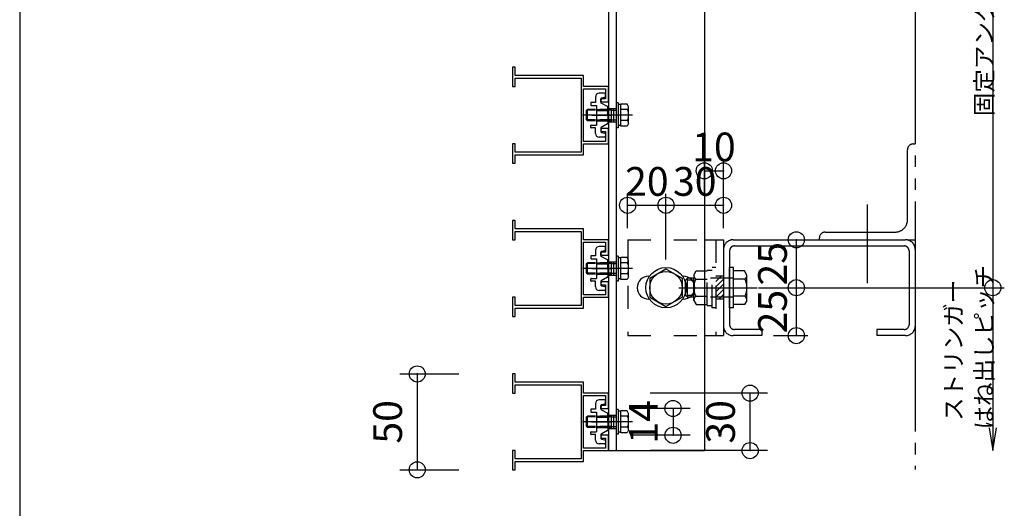
# Model space of a CAD drawing. Extents: x 60 to 2501, y 96 to 1686.
# Drawn here: x 60 to 574, y 701 to 956 of the extents above; entities that cross this region are included whole.
import ezdxf

# ---------------------------------------------------------------- set-up
doc = ezdxf.new("R2010")
doc.units = 0
doc.header["$LTSCALE"] = 6
for name, pattern in [('CENTER', [23, 20, -1, 1, -1]), ('DASHED', [4, 2, -2]), ('DASHED2', [8, 5, -3]), ('DOT', [2, 1, -1]), ('PHANTOM', [25, 20, -1, 1, -1, 1, -1])]:
    doc.linetypes.add(name, pattern=pattern)
for name, color, linetype in [('ストリンガー', 7, 'CONTINUOUS'), ('パネル', 7, 'CONTINUOUS'), ('ボルトセット', 7, 'CONTINUOUS'), ('ボルトナット', 7, 'CONTINUOUS'), ('レイヤ1', 7, 'CONTINUOUS'), ('取付金具', 7, 'CONTINUOUS'), ('固定アングル', 7, 'CONTINUOUS'), ('寸法', 7, 'CONTINUOUS'), ('鉄骨下地', 7, 'CONTINUOUS')]:
    doc.layers.add(name, color=color, linetype=linetype)
doc.styles.get("Standard").update_dxf_attribs({"font": 'txt', "bigfont": 'bigfont'})
doc.dimstyles.new('M7DIMSTL', dxfattribs={"dimscale": 6, "dimtxt": 2.5, "dimasz": 2.5, "dimexe": 1.25, "dimexo": 0.625, "dimtad": 1, "dimdsep": 46, "dimtxsty": 'STANDARD', "dimcen": 2.5, "dimadec": 0, "dimazin": 0, "dimtfac": 1, "dimtmove": 0, "dimatfit": 3, "dimfxl": 1, "dimarcsym": 0})

# ---------------------------------------------------------------- blocks, each defined once
blk = doc.blocks.new('BK21')
at = {"layer": 'パネル', "color": 0, "linetype": 'CONTINUOUS'}
for points in [[(363.91, 912.76), (367.16, 912.76), (367.16, 920.76), (354.16, 920.76), (354.16, 926.46), (318.46, 926.46), (318.46, 930.76), (317.16, 930.76), (317.16, 920.76), (318.46, 920.76), (318.46, 925.06), (352.86, 925.06), (352.86, 905.76), (352.86, 886.46), (318.46, 886.46), (318.46, 890.76), (317.16, 890.76)], [(363.91, 897.26), (365.66, 897.26), (365.66, 892.06), (354.16, 892.06), (354.16, 905.24), (353.86, 905.76), (354.16, 906.28), (354.16, 919.46), (365.66, 919.46), (365.66, 914.26), (363.91, 914.26)], [(317.16, 890.76), (317.16, 880.76), (318.46, 880.76), (318.46, 885.06), (354.16, 885.06), (354.16, 890.76), (367.16, 890.76), (367.16, 898.76), (363.91, 898.76)]]:
    blk.add_lwpolyline(points, dxfattribs=at)
for centre in [(363.91, 913.51), (363.91, 898.01)]:
    blk.add_arc(centre, 0.75, 90, 270, dxfattribs=at)
blk = doc.blocks.new('BK22')
at = {"layer": 'パネル', "color": 0, "linetype": 'CONTINUOUS'}
for points in [[(363.91, 832.76), (367.16, 832.76), (367.16, 840.76), (354.16, 840.76), (354.16, 846.46), (318.46, 846.46), (318.46, 850.76), (317.16, 850.76), (317.16, 840.76), (318.46, 840.76), (318.46, 845.06), (352.86, 845.06), (352.86, 825.76), (352.86, 806.46), (318.46, 806.46), (318.46, 810.76), (317.16, 810.76)], [(363.91, 817.26), (365.66, 817.26), (365.66, 812.06), (354.16, 812.06), (354.16, 825.24), (353.86, 825.76), (354.16, 826.28), (354.16, 839.46), (365.66, 839.46), (365.66, 834.26), (363.91, 834.26)], [(317.16, 810.76), (317.16, 800.76), (318.46, 800.76), (318.46, 805.06), (354.16, 805.06), (354.16, 810.76), (367.16, 810.76), (367.16, 818.76), (363.91, 818.76)]]:
    blk.add_lwpolyline(points, dxfattribs=at)
for centre in [(363.91, 833.51), (363.91, 818.01)]:
    blk.add_arc(centre, 0.75, 90, 270, dxfattribs=at)
blk = doc.blocks.new('BK23')
at = {"layer": '固定アングル', "color": 0, "linetype": 'DASHED'}
for p, q in [((377.16, 840.76), (377.16, 790.76)), ((377.16, 840.76), (417.16, 840.76)), ((423.16, 840.76), (423.16, 790.76)), ((427.16, 821.76), (423.16, 821.76)), ((427.16, 809.76), (423.16, 809.76)), ((377.16, 790.76), (417.16, 790.76))]:
    blk.add_line(p, q, dxfattribs=at)
at = {"layer": '固定アングル', "color": 0, "linetype": 'CONTINUOUS'}
for p, q in [((417.16, 840.76), (427.16, 840.76)), ((427.16, 840.76), (427.16, 790.76)), ((388.16, 821.76), (388.6, 821.76)), ((405.73, 821.76), (406.16, 821.76)), ((388.16, 809.76), (388.56, 809.76)), ((405.77, 809.76), (406.16, 809.76)), ((417.16, 790.76), (427.16, 790.76))]:
    blk.add_line(p, q, dxfattribs=at)
at = {"layer": '固定アングル', "color": 0, "linetype": 'DASHED2'}
for p, q in [((425.98, 821.76), (423.16, 818.94)), ((423.28, 821.76), (423.16, 821.64)), ((427.16, 820.25), (423.16, 816.25)), ((427.16, 817.55), (423.16, 813.55)), ((427.16, 814.86), (423.16, 810.86)), ((427.16, 812.16), (424.75, 809.76))]:
    blk.add_line(p, q, dxfattribs=at)
at = {"layer": '固定アングル', "color": 0, "linetype": 'CONTINUOUS'}
for centre, start, end in [((388.16, 815.76), 90, 270), ((406.16, 815.76), -90, 90)]:
    blk.add_arc(centre, 6, start, end, dxfattribs=at)
blk = doc.blocks.new('BK24')
at = {"layer": 'ボルトナット', "color": 0, "linetype": 'DASHED'}
for p, q in [((411.66, 822.36), (412.93, 824.56)), ((411.66, 809.16), (411.66, 822.36)), ((412.93, 824.56), (418.66, 824.56)), ((418.66, 806.56), (418.66, 824.96)), ((418.66, 824.96), (421.16, 824.96)), ((421.16, 805.26), (421.16, 826.26)), ((423.16, 826.26), (421.16, 826.26)), ((407.36, 819.76), (408.36, 820.76)), ((407.36, 811.76), (407.36, 819.76)), ((408.36, 810.76), (408.36, 820.76)), ((411.66, 820.76), (408.36, 820.76)), ((411.66, 819.76), (408.36, 819.76)), ((412.66, 820.16), (418.66, 820.16)), ((432.36, 820.76), (418.66, 820.76)), ((411.66, 811.76), (408.36, 811.76)), ((411.66, 810.76), (408.36, 810.76)), ((411.66, 809.16), (412.93, 806.96)), ((412.66, 811.36), (418.66, 811.36)), ((412.93, 806.96), (418.66, 806.96)), ((432.36, 810.76), (418.66, 810.76)), ((418.66, 806.56), (421.16, 806.56)), ((423.16, 805.26), (421.16, 805.26))]:
    blk.add_line(p, q, dxfattribs=at)
at = {"layer": 'ボルトナット', "color": 0, "linetype": 'CONTINUOUS'}
for p, q in [((430.36, 805.26), (430.36, 826.26)), ((432.36, 826.26), (430.36, 826.26)), ((432.36, 805.26), (432.36, 826.26)), ((438.09, 824.56), (432.36, 824.56)), ((439.36, 822.36), (438.09, 824.56)), ((439.36, 809.16), (439.36, 822.36)), ((438.36, 820.16), (432.36, 820.16)), ((408.36, 810.76), (407.36, 811.76)), ((438.36, 811.36), (432.36, 811.36)), ((438.09, 806.96), (432.36, 806.96)), ((439.36, 809.16), (438.09, 806.96)), ((432.36, 805.26), (430.36, 805.26))]:
    blk.add_line(p, q, dxfattribs=at)
at = {"layer": 'ボルトナット', "color": 0, "linetype": 'CENTER'}
blk.add_line((403.83, 815.76), (444.77, 815.76), dxfattribs=at)
at = {"layer": 'ボルトナット', "color": 0, "linetype": 'DASHED'}
for centre, radius, start, end in [((414.58, 822.36), 2.92, 180, 228.8878), ((421.84, 815.76), 10.18, 154.3915, 205.6085), ((414.58, 809.16), 2.92, 131.1121, 180)]:
    blk.add_arc(centre, radius, start, end, dxfattribs=at)
at = {"layer": 'ボルトナット', "color": 0, "linetype": 'CONTINUOUS'}
for centre, radius, start, end in [((436.44, 822.36), 2.92, -48.8879, 0), ((429.18, 815.76), 10.18, -25.6086, 25.6085), ((436.44, 809.16), 2.92, 0, 48.8879)]:
    blk.add_arc(centre, radius, start, end, dxfattribs=at)
blk = doc.blocks.new('BK25')
at = {"layer": 'パネル', "color": 0, "linetype": 'CONTINUOUS'}
for points in [[(363.91, 752.76), (367.16, 752.76), (367.16, 760.76), (354.16, 760.76), (354.16, 766.46), (318.46, 766.46), (318.46, 770.76), (317.16, 770.76), (317.16, 760.76), (318.46, 760.76), (318.46, 765.06), (352.86, 765.06), (352.86, 745.76), (352.86, 726.46), (318.46, 726.46), (318.46, 730.76), (317.16, 730.76)], [(363.91, 737.26), (365.66, 737.26), (365.66, 732.06), (354.16, 732.06), (354.16, 745.24), (353.86, 745.76), (354.16, 746.28), (354.16, 759.46), (365.66, 759.46), (365.66, 754.26), (363.91, 754.26)], [(317.16, 730.76), (317.16, 720.76), (318.46, 720.76), (318.46, 725.06), (354.16, 725.06), (354.16, 730.76), (367.16, 730.76), (367.16, 738.76), (363.91, 738.76)]]:
    blk.add_lwpolyline(points, dxfattribs=at)
for centre in [(363.91, 753.51), (363.91, 738.01)]:
    blk.add_arc(centre, 0.75, 90, 270, dxfattribs=at)
blk = doc.blocks.new('BK30')
at = {"layer": '取付金具', "color": 0, "linetype": 'CONTINUOUS'}
for p, q in [((360.36, 755.26), (360.36, 752.41)), ((365.16, 757.26), (362.36, 757.26)), ((363.56, 754.84), (365.26, 755.18)), ((365.66, 755.67), (365.66, 756.76)), ((357.86, 752.11), (357.86, 751.21)), ((360.36, 752.41), (358.16, 752.41)), ((358.16, 750.91), (360.86, 750.91)), ((360.86, 750.91), (360.86, 740.61)), ((363.16, 754.35), (363.16, 754.35)), ((363.16, 752.56), (363.16, 754.35)), ((366.7, 750.35), (363.42, 752.12)), ((366.86, 746.28), (366.86, 750.08)), ((366.56, 745.76), (366.86, 746.28)), ((366.56, 745.76), (366.86, 745.24)), ((366.86, 745.24), (366.86, 741.44)), ((357.86, 739.41), (357.86, 740.31)), ((358.16, 740.61), (360.86, 740.61)), ((366.7, 741.18), (363.42, 739.4)), ((360.36, 739.11), (358.16, 739.11)), ((360.36, 736.26), (360.36, 739.11)), ((363.16, 738.96), (363.16, 737.17)), ((363.56, 736.68), (365.26, 736.34)), ((365.66, 735.85), (365.66, 734.76)), ((365.16, 734.26), (362.36, 734.26))]:
    blk.add_line(p, q, dxfattribs=at)
at = {"layer": '取付金具', "color": 0, "linetype": 'CENTER'}
blk.add_line((358.47, 745.76), (368.92, 745.76), dxfattribs=at)
at = {"layer": '取付金具', "color": 0, "linetype": 'DOT'}
for p, q in [((360.86, 748.76), (366.86, 748.76)), ((360.86, 748.22), (366.86, 748.22)), ((360.86, 743.3), (366.86, 743.3)), ((360.86, 742.76), (366.86, 742.76))]:
    blk.add_line(p, q, dxfattribs=at)
at = {"layer": '取付金具', "color": 0, "linetype": 'CONTINUOUS'}
for centre, radius, start, end in [((362.36, 755.26), 2, 90, 180), ((365.16, 756.76), 0.5, 0, 90), ((365.16, 755.67), 0.5, -78.6901, 0), ((358.16, 752.11), 0.3, 90, 180), ((358.16, 751.21), 0.3, 180, 270), ((363.66, 754.35), 0.5, 101.3099, 180), ((363.66, 752.56), 0.5, 180, 241.607), ((366.56, 750.08), 0.3, 0, 61.607), ((358.16, 740.31), 0.3, 90, 180), ((366.56, 741.44), 0.3, -61.607, 0), ((358.16, 739.41), 0.3, 180, 270), ((362.36, 736.26), 2, 180, 270), ((363.66, 738.96), 0.5, 118.393, 180), ((363.66, 737.17), 0.5, 180, 258.6901), ((365.16, 734.76), 0.5, -90, 0), ((365.16, 735.85), 0.5, 0, 78.6901)]:
    blk.add_arc(centre, radius, start, end, dxfattribs=at)
blk = doc.blocks.new('BK31')
at = {"layer": 'ボルトセット', "color": 0, "linetype": 'CONTINUOUS'}
for p, q in [((371.16, 752.26), (371.16, 739.26)), ((372.16, 752.26), (371.16, 752.26)), ((372.16, 752.26), (372.16, 739.26)), ((373.66, 751.31), (372.16, 751.31)), ((373.66, 740.04), (373.66, 751.58)), ((376.86, 751.58), (373.66, 751.58)), ((377.66, 750.21), (376.86, 751.58)), ((377.66, 741.41), (377.66, 750.21)), ((355.66, 748.31), (356.16, 748.81)), ((355.66, 743.31), (355.66, 748.31)), ((360.36, 748.31), (355.66, 748.31)), ((356.16, 742.81), (356.16, 748.81)), ((360.36, 748.81), (356.16, 748.81)), ((377.16, 748.69), (373.66, 748.69)), ((356.16, 742.81), (355.66, 743.31)), ((360.36, 743.31), (355.66, 743.31)), ((360.36, 742.81), (356.16, 742.81)), ((373.66, 740.31), (372.16, 740.31)), ((377.16, 742.92), (373.66, 742.92)), ((376.86, 740.04), (373.66, 740.04)), ((377.66, 741.41), (376.86, 740.04)), ((372.16, 739.26), (371.16, 739.26))]:
    blk.add_line(p, q, dxfattribs=at)
at = {"layer": 'ボルトセット', "color": 0, "linetype": 'CENTER'}
blk.add_line((379.66, 745.81), (353.66, 745.81), dxfattribs=at)
at = {"layer": 'ボルトセット', "color": 0, "linetype": 'DOT'}
for p, q in [((368.66, 748.81), (360.36, 748.81)), ((368.66, 748.31), (360.36, 748.31)), ((368.66, 742.81), (368.66, 748.81)), ((368.66, 748.31), (371.16, 748.31)), ((368.66, 743.31), (360.36, 743.31)), ((368.66, 742.81), (360.36, 742.81)), ((368.66, 743.31), (371.16, 743.31))]:
    blk.add_line(p, q, dxfattribs=at)
at = {"layer": 'ボルトセット', "color": 0, "linetype": 'CONTINUOUS'}
for centre, radius, start, end in [((375.13, 750.2), 2.53, -36.6295, 0.0907), ((369.08, 745.81), 8.58, -19.6623, 19.6622), ((375.13, 741.42), 2.52, -0.0893, 36.6917)]:
    blk.add_arc(centre, radius, start, end, dxfattribs=at)
blk = doc.blocks.new('BK32')
at = {"layer": '取付金具', "color": 0, "linetype": 'CONTINUOUS'}
for p, q in [((365.16, 837.26), (362.36, 837.26)), ((357.86, 832.11), (357.86, 831.21)), ((360.36, 832.41), (358.16, 832.41)), ((360.36, 835.26), (360.36, 832.41)), ((363.16, 834.35), (363.16, 834.35)), ((363.16, 832.56), (363.16, 834.35)), ((366.7, 830.35), (363.42, 832.12)), ((363.56, 834.84), (365.26, 835.18)), ((365.66, 835.67), (365.66, 836.76)), ((358.16, 830.91), (360.86, 830.91)), ((360.86, 830.91), (360.86, 820.61)), ((366.86, 826.28), (366.86, 830.08)), ((366.56, 825.76), (366.86, 826.28)), ((366.56, 825.76), (366.86, 825.24)), ((366.86, 825.24), (366.86, 821.44)), ((357.86, 819.41), (357.86, 820.31)), ((358.16, 820.61), (360.86, 820.61)), ((360.36, 819.11), (358.16, 819.11)), ((360.36, 816.26), (360.36, 819.11)), ((363.16, 818.96), (363.16, 817.17)), ((366.7, 821.18), (363.42, 819.4)), ((365.16, 814.26), (362.36, 814.26)), ((363.56, 816.68), (365.26, 816.34)), ((365.66, 815.85), (365.66, 814.76))]:
    blk.add_line(p, q, dxfattribs=at)
at = {"layer": '取付金具', "color": 0, "linetype": 'DOT'}
for p, q in [((360.86, 828.76), (366.86, 828.76)), ((360.86, 828.22), (366.86, 828.22)), ((360.86, 823.3), (366.86, 823.3)), ((360.86, 822.76), (366.86, 822.76))]:
    blk.add_line(p, q, dxfattribs=at)
at = {"layer": '取付金具', "color": 0, "linetype": 'CENTER'}
blk.add_line((358.47, 825.76), (368.92, 825.76), dxfattribs=at)
at = {"layer": '取付金具', "color": 0, "linetype": 'CONTINUOUS'}
for centre, radius, start, end in [((362.36, 835.26), 2, 90, 180), ((365.16, 836.76), 0.5, 0, 90), ((358.16, 832.11), 0.3, 90, 180), ((363.66, 834.35), 0.5, 101.3099, 180), ((363.66, 832.56), 0.5, 180, 241.607), ((365.16, 835.67), 0.5, -78.6901, 0), ((358.16, 831.21), 0.3, 180, 270), ((366.56, 830.08), 0.3, 0, 61.607), ((358.16, 820.31), 0.3, 90, 180), ((358.16, 819.41), 0.3, 180, 270), ((363.66, 818.96), 0.5, 118.393, 180), ((363.66, 817.17), 0.5, 180, 258.6901), ((366.56, 821.44), 0.3, -61.607, 0), ((362.36, 816.26), 2, 180, 270), ((365.16, 814.76), 0.5, -90, 0), ((365.16, 815.85), 0.5, 0, 78.6901)]:
    blk.add_arc(centre, radius, start, end, dxfattribs=at)
blk = doc.blocks.new('BK33')
at = {"layer": 'ボルトセット', "color": 0, "linetype": 'CONTINUOUS'}
for p, q in [((371.16, 832.26), (371.16, 819.26)), ((372.16, 832.26), (371.16, 832.26)), ((372.16, 832.26), (372.16, 819.26)), ((355.66, 828.31), (356.16, 828.81)), ((355.66, 823.31), (355.66, 828.31)), ((360.36, 828.31), (355.66, 828.31)), ((356.16, 822.81), (356.16, 828.81)), ((360.36, 828.81), (356.16, 828.81)), ((373.66, 831.31), (372.16, 831.31)), ((373.66, 820.04), (373.66, 831.58)), ((376.86, 831.58), (373.66, 831.58)), ((377.16, 828.69), (373.66, 828.69)), ((377.66, 830.21), (376.86, 831.58)), ((377.66, 821.41), (377.66, 830.21)), ((356.16, 822.81), (355.66, 823.31)), ((360.36, 823.31), (355.66, 823.31)), ((360.36, 822.81), (356.16, 822.81)), ((377.16, 822.92), (373.66, 822.92)), ((372.16, 819.26), (371.16, 819.26)), ((373.66, 820.31), (372.16, 820.31)), ((376.86, 820.04), (373.66, 820.04)), ((377.66, 821.41), (376.86, 820.04))]:
    blk.add_line(p, q, dxfattribs=at)
at = {"layer": 'ボルトセット', "color": 0, "linetype": 'DOT'}
for p, q in [((368.66, 828.81), (360.36, 828.81)), ((368.66, 828.31), (360.36, 828.31)), ((368.66, 822.81), (368.66, 828.81)), ((368.66, 828.31), (371.16, 828.31)), ((368.66, 823.31), (360.36, 823.31)), ((368.66, 822.81), (360.36, 822.81)), ((368.66, 823.31), (371.16, 823.31))]:
    blk.add_line(p, q, dxfattribs=at)
at = {"layer": 'ボルトセット', "color": 0, "linetype": 'CENTER'}
blk.add_line((379.66, 825.81), (353.66, 825.81), dxfattribs=at)
at = {"layer": 'ボルトセット', "color": 0, "linetype": 'CONTINUOUS'}
for centre, radius, start, end in [((375.13, 830.2), 2.53, -36.6295, 0.0907), ((369.08, 825.81), 8.58, -19.6623, 19.6622), ((375.13, 821.42), 2.52, -0.0893, 36.6917)]:
    blk.add_arc(centre, radius, start, end, dxfattribs=at)
blk = doc.blocks.new('BK34')
at = {"layer": '取付金具', "color": 0, "linetype": 'CONTINUOUS'}
for p, q in [((360.36, 915.26), (360.36, 912.41)), ((365.16, 917.26), (362.36, 917.26)), ((363.16, 914.35), (363.16, 914.35)), ((363.16, 912.56), (363.16, 914.35)), ((363.56, 914.84), (365.26, 915.18)), ((365.66, 915.67), (365.66, 916.76)), ((357.86, 912.11), (357.86, 911.21)), ((360.36, 912.41), (358.16, 912.41)), ((358.16, 910.91), (360.86, 910.91)), ((360.86, 910.91), (360.86, 900.61)), ((366.7, 910.35), (363.42, 912.12)), ((366.86, 906.28), (366.86, 910.08)), ((366.56, 905.76), (366.86, 906.28)), ((366.56, 905.76), (366.86, 905.24)), ((366.86, 905.24), (366.86, 901.44)), ((357.86, 899.41), (357.86, 900.31)), ((358.16, 900.61), (360.86, 900.61)), ((360.36, 899.11), (358.16, 899.11)), ((360.36, 896.26), (360.36, 899.11)), ((363.16, 898.96), (363.16, 897.17)), ((366.7, 901.18), (363.42, 899.4)), ((365.16, 894.26), (362.36, 894.26)), ((363.56, 896.68), (365.26, 896.34)), ((365.66, 895.85), (365.66, 894.76))]:
    blk.add_line(p, q, dxfattribs=at)
at = {"layer": '取付金具', "color": 0, "linetype": 'CENTER'}
blk.add_line((358.47, 905.76), (368.92, 905.76), dxfattribs=at)
at = {"layer": '取付金具', "color": 0, "linetype": 'DOT'}
for p, q in [((360.86, 908.76), (366.86, 908.76)), ((360.86, 908.22), (366.86, 908.22)), ((360.86, 903.3), (366.86, 903.3)), ((360.86, 902.76), (366.86, 902.76))]:
    blk.add_line(p, q, dxfattribs=at)
at = {"layer": '取付金具', "color": 0, "linetype": 'CONTINUOUS'}
for centre, radius, start, end in [((362.36, 915.26), 2, 90, 180), ((363.66, 914.35), 0.5, 101.3099, 180), ((365.16, 916.76), 0.5, 0, 90), ((365.16, 915.67), 0.5, -78.6901, 0), ((358.16, 912.11), 0.3, 90, 180), ((358.16, 911.21), 0.3, 180, 270), ((363.66, 912.56), 0.5, 180, 241.607), ((366.56, 910.08), 0.3, 0, 61.607), ((358.16, 900.31), 0.3, 90, 180), ((358.16, 899.41), 0.3, 180, 270), ((363.66, 898.96), 0.5, 118.393, 180), ((366.56, 901.44), 0.3, -61.607, 0), ((362.36, 896.26), 2, 180, 270), ((363.66, 897.17), 0.5, 180, 258.6901), ((365.16, 894.76), 0.5, -90, 0), ((365.16, 895.85), 0.5, 0, 78.6901)]:
    blk.add_arc(centre, radius, start, end, dxfattribs=at)
blk = doc.blocks.new('BK35')
at = {"layer": 'ボルトセット', "color": 0, "linetype": 'CONTINUOUS'}
for p, q in [((371.16, 912.26), (371.16, 899.26)), ((372.16, 912.26), (371.16, 912.26)), ((372.16, 912.26), (372.16, 899.26)), ((373.66, 911.31), (372.16, 911.31)), ((373.66, 900.04), (373.66, 911.58)), ((376.86, 911.58), (373.66, 911.58)), ((377.66, 910.21), (376.86, 911.58)), ((377.66, 901.41), (377.66, 910.21)), ((355.66, 908.31), (356.16, 908.81)), ((355.66, 903.31), (355.66, 908.31)), ((360.36, 908.31), (355.66, 908.31)), ((356.16, 902.81), (356.16, 908.81)), ((360.36, 908.81), (356.16, 908.81)), ((377.16, 908.69), (373.66, 908.69)), ((356.16, 902.81), (355.66, 903.31)), ((360.36, 903.31), (355.66, 903.31)), ((360.36, 902.81), (356.16, 902.81)), ((372.16, 899.26), (371.16, 899.26)), ((373.66, 900.31), (372.16, 900.31)), ((377.16, 902.92), (373.66, 902.92)), ((376.86, 900.04), (373.66, 900.04)), ((377.66, 901.41), (376.86, 900.04))]:
    blk.add_line(p, q, dxfattribs=at)
at = {"layer": 'ボルトセット', "color": 0, "linetype": 'CENTER'}
blk.add_line((379.66, 905.81), (353.66, 905.81), dxfattribs=at)
at = {"layer": 'ボルトセット', "color": 0, "linetype": 'DOT'}
for p, q in [((368.66, 908.81), (360.36, 908.81)), ((368.66, 908.31), (360.36, 908.31)), ((368.66, 902.81), (368.66, 908.81)), ((368.66, 908.31), (371.16, 908.31)), ((368.66, 903.31), (360.36, 903.31)), ((368.66, 902.81), (360.36, 902.81)), ((368.66, 903.31), (371.16, 903.31))]:
    blk.add_line(p, q, dxfattribs=at)
at = {"layer": 'ボルトセット', "color": 0, "linetype": 'CONTINUOUS'}
for centre, radius, start, end in [((375.13, 910.2), 2.53, -36.6295, 0.0907), ((369.08, 905.81), 8.58, -19.6623, 19.6622), ((375.13, 901.42), 2.52, -0.0893, 36.6917)]:
    blk.add_arc(centre, radius, start, end, dxfattribs=at)
blk = doc.blocks.new('*D76')
at = {"layer": '寸法', "color": 0}
blk.add_line((465.16, 790.76), (465.16, 815.76), dxfattribs=at)
at = {"layer": '寸法'}
for p in [(465.16, 815.76), (465.16, 815.76), (465.16, 790.76)]:
    blk.add_point(p, dxfattribs=at)
at = {"layer": '寸法', "color": 0, "insert": (454.66, 803.26), "char_height": 15, "attachment_point": 5, "rotation": 90}
blk.add_mtext('25', dxfattribs=at)
blk = doc.blocks.new('*D77')
at = {"layer": '寸法', "color": 0}
blk.add_line((465.16, 815.76), (465.16, 840.76), dxfattribs=at)
at = {"layer": '寸法'}
for p in [(465.16, 840.76), (465.16, 840.76), (465.16, 815.76)]:
    blk.add_point(p, dxfattribs=at)
at = {"layer": '寸法', "color": 0, "insert": (454.66, 828.26), "char_height": 15, "attachment_point": 5, "rotation": 90}
blk.add_mtext('25', dxfattribs=at)
blk = doc.blocks.new('*D78')
at = {"layer": '寸法', "color": 0}
blk.add_line((377.16, 858.76), (397.16, 858.76), dxfattribs=at)
at = {"layer": '寸法'}
for p in [(377.16, 858.76), (397.16, 858.76), (397.16, 858.76)]:
    blk.add_point(p, dxfattribs=at)
at = {"layer": '寸法', "color": 0, "insert": (387.16, 869.26), "char_height": 15, "attachment_point": 5}
blk.add_mtext('20', dxfattribs=at)
blk = doc.blocks.new('*D79')
at = {"layer": '寸法', "color": 0}
blk.add_line((397.16, 858.76), (427.16, 858.76), dxfattribs=at)
at = {"layer": '寸法'}
for p in [(397.16, 858.76), (427.16, 858.76), (427.16, 858.76)]:
    blk.add_point(p, dxfattribs=at)
at = {"layer": '寸法', "color": 0, "insert": (412.16, 869.26), "char_height": 15, "attachment_point": 5}
blk.add_mtext('30', dxfattribs=at)
blk = doc.blocks.new('*D80')
at = {"layer": '寸法', "color": 0}
blk.add_line((417.16, 876.76), (427.16, 876.76), dxfattribs=at)
at = {"layer": '寸法'}
for p in [(417.16, 876.76), (427.16, 876.76), (427.16, 876.76)]:
    blk.add_point(p, dxfattribs=at)
at = {"layer": '寸法', "color": 0, "insert": (422.16, 887.26), "char_height": 15, "attachment_point": 5}
blk.add_mtext('10', dxfattribs=at)
blk = doc.blocks.new('*D82')
at = {"layer": '寸法', "color": 0}
blk.add_line((267.38, 770.76), (267.38, 720.76), dxfattribs=at)
at = {"layer": '寸法'}
for p in [(267.38, 770.76), (267.38, 720.76), (267.38, 720.76)]:
    blk.add_point(p, dxfattribs=at)
at = {"layer": '寸法', "color": 0, "insert": (253.88, 745.76), "char_height": 15, "attachment_point": 5, "rotation": 90}
blk.add_mtext('50', dxfattribs=at)
blk = doc.blocks.new('*D101')
at = {"layer": '寸法', "color": 0}
blk.add_line((400.82, 752.76), (400.82, 738.76), dxfattribs=at)
at = {"layer": '寸法'}
for p in [(400.82, 752.76), (400.82, 738.76), (400.82, 738.76)]:
    blk.add_point(p, dxfattribs=at)
at = {"layer": '寸法', "color": 0, "insert": (387.32, 745.76), "char_height": 15, "attachment_point": 5, "rotation": 90}
blk.add_mtext('14', dxfattribs=at)
blk = doc.blocks.new('*D102')
at = {"layer": '寸法', "color": 0}
blk.add_line((441.05, 730.76), (441.05, 760.76), dxfattribs=at)
at = {"layer": '寸法'}
for p in [(441.05, 760.76), (441.05, 760.76), (441.05, 730.76)]:
    blk.add_point(p, dxfattribs=at)
at = {"layer": '寸法', "color": 0, "insert": (427.55, 745.76), "char_height": 15, "attachment_point": 5, "rotation": 90}
blk.add_mtext('30', dxfattribs=at)

msp = doc.modelspace()

# ---------------------------------------------------------------- linework, layer by layer
at = {"layer": 'ストリンガー', "color": 0, "linetype": 'CONTINUOUS'}
for p, q in [((367.157, 1160.76), (367.157, 730.76)), ((371.157, 1160.76), (371.157, 730.76)), ((417.157, 1160.76), (417.157, 730.76)), ((367.157, 730.76), (417.157, 730.76))]:
    msp.add_line(p, q, dxfattribs=at)
at = {"layer": 'ストリンガー', "color": 0, "linetype": 'DASHED'}
for p, q in [((367.157, 909.26), (371.157, 909.26)), ((368.491, 909.26), (368.491, 902.26)), ((369.824, 909.26), (369.824, 902.26)), ((367.157, 902.26), (371.157, 902.26)), ((367.157, 829.26), (371.157, 829.26)), ((368.491, 829.26), (368.491, 822.26)), ((369.824, 829.26), (369.824, 822.26)), ((367.157, 822.26), (371.157, 822.26)), ((367.157, 749.26), (371.157, 749.26)), ((368.491, 749.26), (368.491, 742.26)), ((369.824, 749.26), (369.824, 742.26)), ((367.157, 742.26), (371.157, 742.26))]:
    msp.add_line(p, q, dxfattribs=at)
at = {"layer": 'ボルトナット', "color": 0, "linetype": 'CONTINUOUS'}
for p, q in [((388.657, 820.668), (397.157, 825.575)), ((397.157, 825.575), (405.657, 820.668)), ((388.657, 820.668), (388.657, 810.853)), ((405.657, 820.668), (405.657, 810.853)), ((388.657, 810.853), (397.157, 805.945)), ((397.157, 805.945), (405.657, 810.853))]:
    msp.add_line(p, q, dxfattribs=at)
for radius in [10.5, 8.5]:
    msp.add_circle((397.157, 815.76), radius, dxfattribs=at)
at = {"layer": 'レイヤ1', "color": 0, "linetype": 'CONTINUOUS'}
msp.add_line((60, 1686), (60, 96), dxfattribs=at)
at = {"layer": '寸法', "color": 0, "linetype": 'CONTINUOUS'}
for p, q in [((567.641, 1075.76), (567.641, 815.76)), ((417.157, 864.76), (417.157, 882.76)), ((427.157, 864.76), (427.157, 882.76)), ((377.157, 846.76), (377.157, 864.76)), ((397.157, 830.56), (397.157, 864.76)), ((427.157, 846.76), (427.157, 864.76)), ((438.157, 840.76), (471.157, 840.76)), ((445.357, 815.76), (471.157, 815.76)), ((455.257, 815.76), (573.641, 815.76)), ((567.641, 815.76), (567.641, 730.76)), ((453.157, 790.76), (471.157, 790.76)), ((258.379, 770.76), (289.14, 770.76)), ((450.047, 760.76), (388.957, 760.76)), ((409.823, 752.76), (379.596, 752.76)), ((409.823, 738.76), (379.596, 738.76)), ((450.047, 730.76), (388.957, 730.76)), ((258.379, 720.76), (289.14, 720.76))]:
    msp.add_line(p, q, dxfattribs=at)
msp.add_lwpolyline([(565.668, 742.597), (567.641, 730.76), (569.614, 742.597)], dxfattribs=at)
for centre in [(417.157, 876.76), (427.157, 876.76), (377.157, 858.76), (397.157, 858.76), (427.157, 858.76), (465.157, 840.76), (465.157, 815.76), (567.641, 815.76), (465.157, 790.76), (267.379, 770.76), (441.047, 760.76), (400.823, 752.76), (400.823, 738.76), (441.047, 730.76), (267.379, 720.76)]:
    msp.add_circle(centre, 4.2, dxfattribs=at)
at = {"layer": '鉄骨下地', "color": 0, "linetype": 'PHANTOM'}
for p, q in [((527.157, 1160.76), (527.157, 720.963)), ((526.157, 890.76), (527.157, 890.76)), ((523.157, 851.26), (523.157, 887.76)), ((480.157, 844.76), (516.657, 844.76)), ((432.157, 840.76), (522.157, 840.76)), ((432.857, 837.56), (521.457, 837.56)), ((477.157, 840.76), (477.157, 841.76)), ((523.157, 840.76), (527.157, 840.76)), ((430.357, 835.06), (430.357, 796.46)), ((523.957, 835.06), (523.957, 796.46)), ((447.157, 793.96), (432.857, 793.96)), ((447.157, 793.96), (447.157, 790.76)), ((521.457, 793.96), (507.157, 793.96)), ((507.157, 793.96), (507.157, 790.76)), ((447.157, 790.76), (432.157, 790.76)), ((522.157, 790.76), (507.157, 790.76))]:
    msp.add_line(p, q, dxfattribs=at)
at = {"layer": '鉄骨下地', "color": 0, "linetype": 'CENTER'}
msp.add_line((502.157, 859.09), (502.157, 818.144), dxfattribs=at)
at = {"layer": '鉄骨下地', "color": 0, "linetype": 'PHANTOM'}
for centre, radius, start, end in [((526.157, 887.76), 3, 89.99998, 179.99996), ((516.657, 851.26), 6.5, -90.00004, 0.00002), ((480.157, 841.76), 3, 89.99998, 179.99996), ((432.157, 835.76), 5, 89.99998, 180.00002), ((432.857, 835.06), 2.5, 89.99998, 180.00002), ((521.457, 835.06), 2.5, -0.00002, 90), ((522.157, 835.76), 5, -0.00002, 90), ((432.857, 796.46), 2.5, -179.99998, -90), ((521.457, 796.46), 2.5, -90, -0.00002), ((432.157, 795.76), 5, -179.99998, -90), ((522.157, 795.76), 5, -90, -0.00002)]:
    msp.add_arc(centre, radius, start, end, dxfattribs=at)

# ---------------------------------------------------------------- block references
at = {"layer": 'パネル'}
for name in ['BK21', 'BK22', 'BK25']:
    msp.add_blockref(name, (0, 0), dxfattribs=at)
at = {"layer": 'ボルトセット'}
for name in ['BK35', 'BK33', 'BK31']:
    msp.add_blockref(name, (0, 0), dxfattribs=at)
at = {"layer": 'ボルトナット'}
msp.add_blockref('BK24', (0, 0), dxfattribs=at)
at = {"layer": '取付金具'}
for name in ['BK34', 'BK32', 'BK30']:
    msp.add_blockref(name, (0, 0), dxfattribs=at)
at = {"layer": '固定アングル'}
msp.add_blockref('BK23', (0, 0), dxfattribs=at)

# ---------------------------------------------------------------- texts
at = {"layer": '寸法', "color": 0, "linetype": 'CONTINUOUS'}
for s, p in [('固定アングルピッチ', (567.641, 905.26)), ('はね出しピッチ', (567.641, 741.76)), ('ストリンガー', (551.641, 746.26))]:
    msp.add_text(s, height=9, rotation=90, dxfattribs=at).set_placement(p)

# ---------------------------------------------------------------- dimensions: what is measured, and where the dimension line sits
at = {"layer": '寸法'}
for base, p1, p2, picture, middle in [((427.157, 876.76), (417.157, 876.76), (427.157, 876.76), '*D80', (422.157, 887.26)), ((397.157, 858.76), (377.157, 858.76), (397.157, 858.76), '*D78', (387.157, 869.26)), ((427.157, 858.76), (397.157, 858.76), (427.157, 858.76), '*D79', (412.157, 869.26))]:
    dim = msp.add_linear_dim(base=base, p1=p1, p2=p2, dimstyle='M7DIMSTL', dxfattribs=at)
    dim.commit()
    dim.dimension.update_dxf_attribs({"geometry": picture, "text_midpoint": middle})
for base, p1, p2, angle, picture, middle in [((465.157, 840.76), (465.157, 815.76), (465.157, 840.76), 90, '*D77', (454.657, 828.26)), ((465.157, 815.76), (465.157, 790.76), (465.157, 815.76), 90, '*D76', (454.657, 803.26)), ((267.379, 720.76), (267.379, 770.76), (267.379, 720.76), 270, '*D82', (253.879, 745.76)), ((441.047, 760.76), (441.047, 730.76), (441.047, 760.76), 90, '*D102', (427.547, 745.76)), ((400.823, 738.76), (400.823, 752.76), (400.823, 738.76), 270, '*D101', (387.323, 745.76))]:
    dim = msp.add_linear_dim(base=base, p1=p1, p2=p2, angle=angle, dimstyle='M7DIMSTL', dxfattribs=at)
    dim.commit()
    dim.dimension.update_dxf_attribs({"geometry": picture, "text_midpoint": middle})

doc.saveas('drawing.dxf')
